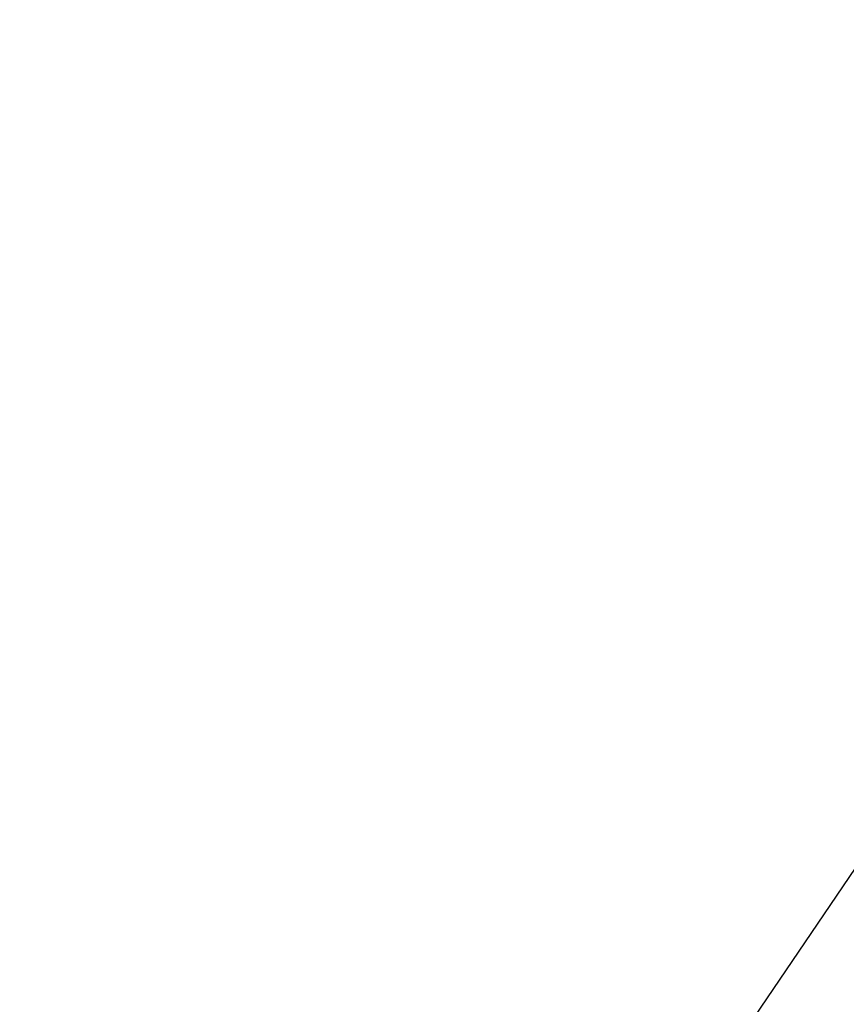
# Model space of a CAD drawing. Units: millimetres. Extents: x 346 to 1529, y 211 to 1669.
# Drawn here: x 621 to 742, y 499 to 643 of the extents above; entities that cross this region are included whole.
import ezdxf

# ---------------------------------------------------------------- set-up
doc = ezdxf.new("R2010")
doc.units = ezdxf.units.MM
doc.header["$LTSCALE"] = 150
doc.layers.add('VUES', color=7, linetype='Continuous')
doc.styles.add('SLDTEXTSTYLE0', font='TXT', dxfattribs={"width": 0.75})
doc.dimstyles.new('SLDDIMSTYLE2', dxfattribs={"dimtxt": 23.8125, "dimasz": 12, "dimexe": 0, "dimexo": 0.0625, "dimgap": 5.953125, "dimtad": 2, "dimdec": 0, "dimlfac": 0.666667, "dimrnd": 1e-09, "dimzin": 12, "dimdsep": 46, "dimtxsty": 'SLDTEXTSTYLE0', "dimblk1": 'DOT', "dimblk2": 'DOT', "dimsah": 1, "dimcen": 0.09, "dimse1": 1, "dimse2": 1, "dimadec": 0, "dimazin": 3, "dimtfac": 1, "dimtdec": 0, "dimtofl": 0, "dimtmove": 0, "dimatfit": 3, "dimldrblk": 'DOT', "dimfxl": 0, "dimfrac": 2, "dimtolj": 1, "dimtzin": 12, "dimarcsym": 0})
doc.dimstyles.new('SLDDIMSTYLE3', dxfattribs={"dimtxt": 23.8125, "dimasz": 37.5, "dimexe": 0, "dimexo": 0.0625, "dimgap": 5.953125, "dimtad": 2, "dimdec": 0, "dimlfac": 0.666667, "dimrnd": 1e-09, "dimzin": 12, "dimdsep": 46, "dimtxsty": 'SLDTEXTSTYLE0', "dimsah": 1, "dimcen": 0, "dimadec": 0, "dimazin": 3, "dimtfac": 1, "dimtdec": 0, "dimtofl": 0, "dimtmove": 0, "dimatfit": 3, "dimfxl": 0, "dimfrac": 2, "dimtolj": 1, "dimtzin": 12, "dimarcsym": 0})

# ---------------------------------------------------------------- blocks, each defined once
blk = doc.blocks.new('_Dot')
at = {"color": 0, "linetype": 'ByBlock', "lineweight": -2}
blk.add_line((-0.5, 0), (-1, 0), dxfattribs=at)
at = {"color": 0, "linetype": 'ByBlock', "const_width": 0.5}
blk.add_lwpolyline([(-0.25, 0, 1), (0.25, 0, 1)], format="xyb", close=True, dxfattribs=at)
blk = doc.blocks.new('_D_4')
at = {"layer": 'VUES', "color": 7}
blk.add_line((377.6, 533.34), (377.6, 1401.17), dxfattribs=at)
at = {"layer": 'VUES', "color": 7, "xscale": 12, "yscale": 12}
for p, rotation in [((377.6, 1401.17), 90.0000000000004), ((377.6, 533.34), 270.0000000000004)]:
    blk.add_blockref('_Dot', p, dxfattribs=dict(at, rotation=rotation))
at = {"layer": 'VUES', "color": 7, "insert": (346.9, 940.86), "char_height": 23.812, "attachment_point": 1, "rotation": 90, "style": 'SLDTEXTSTYLE0'}
blk.add_mtext('579', dxfattribs=at)
blk = doc.blocks.new('_D_7')
at = {"layer": 'VUES', "color": 7}
blk.add_line((626.83, 347.62), (756, 538.07), dxfattribs=at)
blk.add_solid([(626.83, 347.62), (652.85, 375.29), (642.91, 382.02)], dxfattribs=at)
at = {"layer": 'VUES', "color": 7, "insert": (652.26, 439.35), "char_height": 23.812, "attachment_point": 1, "rotation": 55.854, "style": 'SLDTEXTSTYLE0'}
blk.add_mtext('150', dxfattribs=at)

msp = doc.modelspace()

# ---------------------------------------------------------------- dimensions: what is measured, and where the dimension line sits
at = {"layer": 'VUES', "color": 7}
dim = msp.add_linear_dim(base=(377.6, 1401.17), p1=(753.35, 533.34), p2=(757.07, 1401.17), angle=90, dimstyle='SLDDIMSTYLE2', dxfattribs=at)
dim.commit()
dim.dimension.update_dxf_attribs({"geometry": '_D_4', "text_midpoint": (377.6, 967.26), "dimtype": 160})
dim = msp.add_radius_dim(center=(756, 538.07), mpoint=(626.83, 347.62), dimstyle='SLDDIMSTYLE3', override={"dimpost": '<>'}, dxfattribs=at)
dim.commit()
dim.dimension.update_dxf_attribs({"geometry": '_D_7', "text_midpoint": (691.41, 442.84), "dimtype": 164})

doc.saveas('drawing.dxf')
